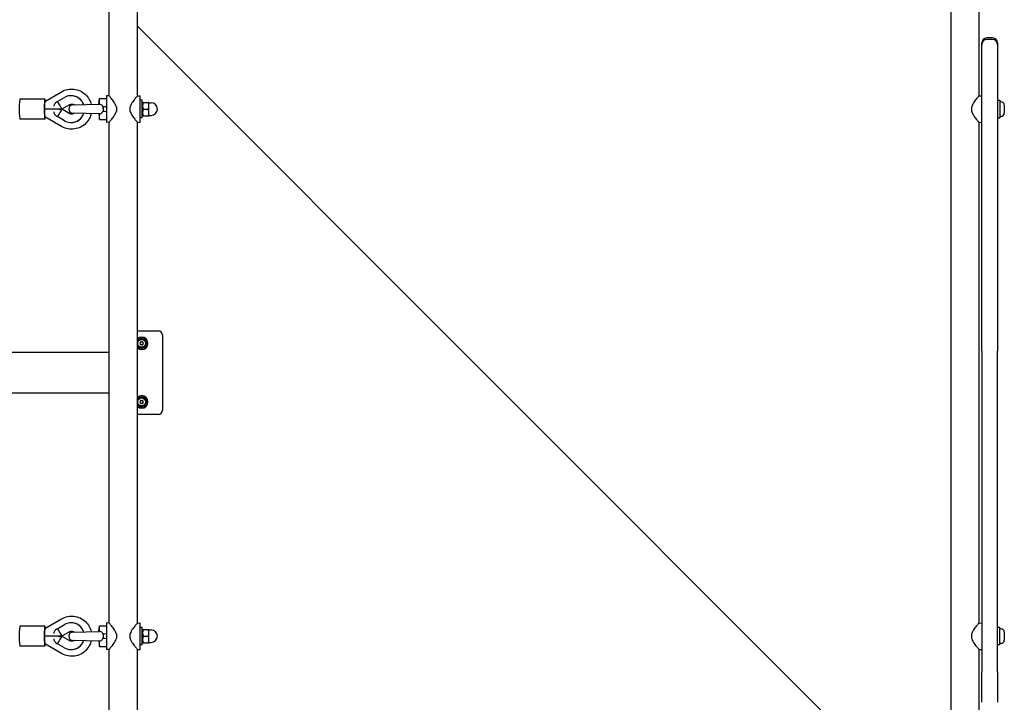
# Model space of a CAD drawing. Units: millimetres. Extents: x -5741 to 8265, y -4012 to 4103.
# Drawn here: x 2571 to 3749, y -1903 to -1087 of the extents above; entities that cross this region are included whole.
import ezdxf

# ---------------------------------------------------------------- set-up
doc = ezdxf.new("R2010")
doc.units = ezdxf.units.MM
doc.header["$LTSCALE"] = 125
doc.layers.add('SW_Toestellen', color=2, linetype='Continuous')

msp = doc.modelspace()

# ---------------------------------------------------------------- linework, layer by layer
at = {"layer": 'SW_Toestellen'}
for p, q in [((2678.2, -1178.3), (2678.2, -1070.5)), ((2711.9, -1178.3), (2711.9, -1070.5)), ((3684.5, -1070.5), (3684.5, -1947.5)), ((3718.2, -1070.5), (3718.2, -1178.3)), ((2711.9, -1095), (3612, -1995.1)), ((3721.6, -1116.8), (3721.6, -1115)), ((3721.6, -1119.5), (3721.6, -1116.8)), ((3734.6, -1109), (3727.6, -1109)), ((3734.6, -1110.8), (3727.6, -1110.8)), ((3740.6, -1115), (3740.6, -1116.8)), ((3740.6, -1116.8), (3740.6, -1119.5)), ((3721.6, -1483.4), (3721.6, -1119.5)), ((3740.6, -1119.5), (3740.6, -1483.4)), ((2601.4, -1184.8), (2621.3, -1173.2)), ((2601.4, -1182), (2571.5, -1182)), ((2616.2, -1185), (2624.6, -1180.1)), ((2622, -1193.7), (2630.4, -1188.8)), ((2632.6, -1178), (2632.7, -1178)), ((2634.6, -1189), (2666.6, -1188.2)), ((2665.7, -1188.2), (2666.8, -1181.5)), ((2666.8, -1188.3), (2666.8, -1181.5)), ((2666.8, -1181.5), (2674.8, -1181.5)), ((2674.8, -1178), (2674.8, -1210)), ((2678.2, -1178.3), (2674.8, -1178)), ((2711.9, -1178.3), (2715.3, -1178)), ((2715.3, -1210), (2715.3, -1178)), ((2717.8, -1183.5), (2715.3, -1183.5)), ((2717.8, -1204.5), (2717.8, -1183.5)), ((2717.8, -1186.7), (2718.2, -1186)), ((2718.9, -1186), (2725, -1186)), ((2718.9, -1186), (2725, -1186)), ((2725.7, -1186), (2725.7, -1186)), ((2725.7, -1186), (2725.7, -1186)), ((2725.7, -1190.1), (2725.7, -1186)), ((2725.7, -1186.5), (2728.3, -1186.5)), ((3718.2, -1178.3), (3721.6, -1178)), ((3740.6, -1183.5), (3743.1, -1183.5)), ((3743.1, -1183.5), (3743.1, -1204.5)), ((3744.5, -1185.2), (3743.1, -1185.2)), ((2617.4, -1194), (2600.8, -1194)), ((2617.4, -1194), (2618, -1193.7)), ((2618, -1194.3), (2617.4, -1194)), ((2618, -1193.7), (2622, -1193.7)), ((2618, -1194.3), (2622, -1194.3)), ((2630.4, -1199.2), (2622, -1194.3)), ((2666.6, -1199.8), (2634.6, -1199)), ((2665.7, -1199.8), (2666.8, -1206.5)), ((2666.8, -1206.5), (2666.8, -1199.7)), ((2671, -1193.2), (2671, -1194.8)), ((2686.8, -1191.2), (2686.8, -1196.8)), ((2703.3, -1196.8), (2703.3, -1191.2)), ((2718.9, -1194.1), (2725, -1194.1)), ((2725.7, -1198.1), (2725.7, -1190.1)), ((2725.7, -1202), (2725.7, -1198.1)), ((3709.6, -1196.8), (3709.6, -1191.2)), ((3748.6, -1189.3), (3748.6, -1198.7)), ((2601.4, -1206), (2571.5, -1206)), ((2621.3, -1214.8), (2601.4, -1203.2)), ((2624.6, -1207.9), (2616.2, -1203)), ((2632.6, -1210), (2632.7, -1210)), ((2666.8, -1206.5), (2674.8, -1206.5)), ((2678.2, -1209.7), (2674.8, -1210)), ((2678.2, -1808.3), (2678.2, -1209.7)), ((2711.9, -1209.7), (2715.3, -1210)), ((2711.9, -1808.3), (2711.9, -1209.7)), ((2717.8, -1204.5), (2715.3, -1204.5)), ((2717.8, -1201.3), (2718.2, -1202)), ((2718.9, -1202), (2725, -1202)), ((2725.7, -1202), (2725.7, -1202)), ((2725.7, -1201.5), (2728.3, -1201.5)), ((3718.2, -1209.7), (3721.6, -1210)), ((3718.2, -1209.7), (3718.2, -1808.3)), ((3740.6, -1204.5), (3743.1, -1204.5)), ((3744.5, -1202.7), (3743.1, -1202.7)), ((2711.9, -1459), (2737, -1459)), ((2742, -1464), (2742, -1554)), ((3721.6, -1483.4), (3721.6, -1866.7)), ((3740.6, -1866.7), (3740.6, -1483.4)), ((2678.2, -1484.8), (699.9, -1484.8)), ((699.9, -1533.1), (2678.2, -1533.1)), ((2737, -1559), (2711.9, -1559)), ((2601.4, -1812), (2571.5, -1812)), ((2601.4, -1814.8), (2621.3, -1803.2)), ((2616.2, -1815), (2624.6, -1810.1)), ((2632.6, -1808), (2632.7, -1808)), ((2665.7, -1818.2), (2666.8, -1811.5)), ((2666.8, -1818.3), (2666.8, -1811.5)), ((2666.8, -1811.5), (2674.8, -1811.5)), ((2674.8, -1808), (2674.8, -1840)), ((2678.2, -1808.3), (2674.8, -1808)), ((2711.9, -1808.3), (2715.3, -1808)), ((2715.3, -1840), (2715.3, -1808)), ((3718.2, -1808.3), (3721.6, -1808)), ((2617.4, -1824), (2600.8, -1824)), ((2617.4, -1824), (2618, -1823.7)), ((2618, -1824.3), (2617.4, -1824)), ((2618, -1823.7), (2622, -1823.7)), ((2618, -1824.3), (2622, -1824.3)), ((2622, -1823.7), (2630.4, -1818.8)), ((2630.4, -1829.2), (2622, -1824.3)), ((2634.6, -1819), (2666.6, -1818.2)), ((2671, -1823.2), (2671, -1824.8)), ((2686.8, -1821.2), (2686.8, -1826.8)), ((2703.3, -1826.8), (2703.3, -1821.2)), ((2717.8, -1813.5), (2715.3, -1813.5)), ((2717.8, -1834.5), (2717.8, -1813.5)), ((2717.8, -1816.7), (2718.2, -1816)), ((2718.9, -1816), (2725, -1816)), ((2718.9, -1824), (2725, -1824)), ((2725.7, -1820), (2725.7, -1816)), ((2725.7, -1816.5), (2728.3, -1816.5)), ((2725.7, -1828), (2725.7, -1820)), ((3709.6, -1826.8), (3709.6, -1821.2)), ((3743.1, -1813.5), (3740.6, -1813.5)), ((3743.1, -1834.5), (3743.1, -1813.5)), ((3744.5, -1815.2), (3743.1, -1815.2)), ((3748.6, -1819.3), (3748.6, -1828.7)), ((2601.4, -1836), (2571.5, -1836)), ((2621.3, -1844.8), (2601.4, -1833.2)), ((2624.6, -1837.9), (2616.2, -1833)), ((2666.6, -1829.8), (2634.6, -1829)), ((2665.7, -1829.8), (2666.8, -1836.5)), ((2666.8, -1836.5), (2666.8, -1829.7)), ((2666.8, -1836.5), (2674.8, -1836.5)), ((2717.8, -1834.5), (2715.3, -1834.5)), ((2717.8, -1831.3), (2718.2, -1832)), ((2718.9, -1832), (2725, -1832)), ((2725.7, -1832), (2725.7, -1828)), ((2725.7, -1831.5), (2728.3, -1831.5)), ((3743.1, -1834.5), (3740.6, -1834.5)), ((3744.5, -1832.7), (3743.1, -1832.7)), ((2632.6, -1840), (2632.7, -1840)), ((2678.2, -1839.7), (2674.8, -1840)), ((2678.2, -1947.5), (2678.2, -1839.7)), ((2711.9, -1839.7), (2715.3, -1840)), ((2711.9, -1947.5), (2711.9, -1839.7)), ((3718.2, -1839.7), (3721.6, -1840)), ((3718.2, -1839.7), (3718.2, -1947.5)), ((3721.6, -1871.5), (3721.6, -1866.7)), ((3721.6, -1903), (3721.6, -1871.5)), ((3740.6, -1866.7), (3740.6, -1871.5)), ((3740.6, -1871.5), (3740.6, -1903))]:
    msp.add_line(p, q, dxfattribs=at)
for centre in [(2717, -1474), (2717, -1544)]:
    msp.add_circle(centre, 4.75, dxfattribs=at)
for centre, radius, start, end in [((3727.6, -1115), 6, 90, 180), ((3727.6, -1116.8), 6, 90, 180), ((3734.6, -1115), 6, 0, 90), ((3734.6, -1116.8), 6, 0, 90), ((2634.8, -1194), 5, 91.4299, 180), ((2728.3, -1194), 7.5, 270, 90), ((3744.5, -1189.3), 4.05, 0, 90), ((2634.8, -1194), 5, 180, 268.5701), ((3744.5, -1198.7), 4.05, 270, 0), ((2737, -1464), 5, 0, 90), ((2717, -1474), 7.5, 226.6322, 133.3678), ((2717, -1474), 7, 222.6313, 137.3687), ((2717, -1474), 5.5, 200.5478, 159.4522), ((2715.7, -1474), 0.712, 145.9507, 214.0493), ((2708.4, -1469), 8.2, 325.9507, 334.0493), ((2708.4, -1479), 8.2, 25.9507, 34.0493), ((2716.4, -1472.9), 0.712, 85.9507, 154.0493), ((2716.4, -1475.1), 0.712, 205.9507, 274.0493), ((2717, -1464), 8.2, 265.9507, 274.0493), ((2717, -1484), 8.2, 85.9507, 94.0493), ((2717.6, -1472.9), 0.712, 25.9507, 94.0493), ((2717.6, -1475.1), 0.712, 265.9507, 334.0493), ((2725.6, -1469), 8.2, 205.9507, 214.0493), ((2725.6, -1479), 8.2, 145.9507, 154.0493), ((2718.3, -1474), 0.712, 325.9507, 34.0493), ((2717, -1544), 7.5, 226.6322, 133.3678), ((2717, -1544), 7, 222.6313, 137.3687), ((2717, -1544), 5.5, 200.5478, 159.4522), ((2716.4, -1542.9), 0.712, 85.9507, 154.0493), ((2717, -1534), 8.2, 265.9507, 274.0493), ((2717.6, -1542.9), 0.712, 25.9507, 94.0493), ((2715.7, -1544), 0.712, 145.9507, 214.0493), ((2708.4, -1539), 8.2, 325.9507, 334.0493), ((2708.4, -1549), 8.2, 25.9507, 34.0493), ((2716.4, -1545.1), 0.712, 205.9507, 274.0493), ((2717, -1554), 8.2, 85.9507, 94.0493), ((2717.6, -1545.1), 0.712, 265.9507, 334.0493), ((2725.6, -1539), 8.2, 205.9507, 214.0493), ((2725.6, -1549), 8.2, 145.9507, 154.0493), ((2718.3, -1544), 0.712, 325.9507, 34.0493), ((2737, -1554), 5, 270, 0), ((2634.8, -1824), 5, 91.4299, 180), ((2634.8, -1824), 5, 180, 268.5701), ((2728.3, -1824), 7.5, 270, 90), ((3744.5, -1819.3), 4.05, 0, 90), ((3744.5, -1828.7), 4.05, 270, 0)]:
    msp.add_arc(centre, radius, start, end, dxfattribs=at)
for centre, major_axis, ratio, start_param, end_param in [((2632.6, -1194), (0, 16), 0.997292, 5.051568, 6.806784), ((2571.5, -1194), (0, -12), 0.073542, 3.141593, 6.283185), ((2601.4, -1194), (0, -12), 0.073542, 2.491601, 6.933177), ((2601.4, -1194), (0, 9.24), 0.063689, 0.036854, 1.570796), ((2617, -1185), (5.01, -8.65), 0.063689, 4.675535, 6.283185), ((2632.7, -1194), (0, 16), 0.997292, 5.05181, 6.283185), ((2601.4, -1194), (0, -9.24), 0.063689, 4.712389, 6.246331), ((2617, -1203), (5.01, 8.65), 0.063689, 0, 1.60765), ((2632.6, -1194), (0, -16), 0.997292, 5.759587, 7.514802), ((2632.7, -1194), (0, -16), 0.997292, 0, 1.231376), ((2571.5, -1824), (0, -12), 0.073542, 3.141593, 6.283185), ((2601.4, -1824), (0, -12), 0.073542, 2.491601, 6.933177), ((2632.6, -1824), (0, 16), 0.997292, 5.051568, 6.806784), ((2632.7, -1824), (0, 16), 0.997292, 5.05181, 6.283185), ((2601.4, -1824), (0, 9.24), 0.063689, 0.036854, 1.570796), ((2601.4, -1824), (0, -9.24), 0.063689, 4.712389, 6.246331), ((2617, -1815), (5.01, -8.65), 0.063689, 4.675535, 6.283185), ((2617, -1833), (5.01, 8.65), 0.063689, 0, 1.60765), ((2632.6, -1824), (0, -16), 0.997292, 5.759587, 7.514802), ((2632.7, -1824), (0, -16), 0.997292, 0, 1.231376)]:
    msp.add_ellipse(centre, major_axis=major_axis, ratio=ratio, start_param=start_param, end_param=end_param, dxfattribs=at)
for points, knots in [([(2621.3, -1173.2), (2623.6, -1171.9), (2626, -1171), (2631, -1170), (2633.6, -1169.9), (2638.6, -1170.5), (2641.1, -1171.2), (2645.8, -1173.3), (2647.9, -1174.8), (2651.6, -1178.3), (2653.2, -1180.3), (2655.4, -1184.4), (2656.2, -1186.4), (2656.6, -1188.5)], [2.617994, 2.617994, 2.617994, 2.617994, 2.937754, 2.937754, 3.257311, 3.257311, 3.576842, 3.576842, 3.896532, 3.896532, 4.216504, 4.216504, 4.478911, 4.478911, 4.478911, 4.478911]), ([(2616.2, -1185), (2615.5, -1185.4), (2614.8, -1186), (2613.7, -1187), (2613.3, -1187.6), (2612.6, -1188.6), (2612.3, -1189.2), (2612, -1190), (2611.9, -1190.3), (2611.8, -1190.7)], [2.6407373, 2.6407373, 2.6407373, 2.6407373, 2.8977883, 2.8977883, 3.0903601, 3.0903601, 3.2829319, 3.2829319, 3.4195775, 3.4195775, 3.4195775, 3.4195775]), ([(2630.4, -1188.8), (2630.9, -1188.5), (2631.5, -1188.2), (2632.8, -1188), (2633.4, -1188), (2634.7, -1188.1), (2635.3, -1188.3), (2636.1, -1188.7), (2636.3, -1188.8), (2636.6, -1189)], [5.759587, 5.759587, 5.759587, 5.759587, 6.082202, 6.082202, 6.407116, 6.407116, 6.732302, 6.732302, 6.856739, 6.856739, 6.856739, 6.856739]), ([(2670.8, -1191.6), (2670.8, -1191.5), (2670.8, -1191.5), (2670.6, -1190.9), (2670.3, -1190.3), (2669.6, -1189.5), (2669.1, -1189.1), (2668.2, -1188.6), (2667.5, -1188.4), (2666.8, -1188.3)], [-0.7834665, -0.7834665, -0.7834665, -0.7834665, -0.7568122, -0.7568122, -0.4957388, -0.4957388, -0.2402566, -0.2402566, 0, 0, 0, 0]), ([(2686.8, -1191.2), (2686.7, -1191.1), (2686.7, -1191), (2686.3, -1189.9), (2685.9, -1188.9), (2684.8, -1187), (2684.3, -1186.1), (2683.1, -1184.5), (2682.6, -1183.7), (2681.5, -1182.4), (2681, -1181.7), (2680.1, -1180.6), (2679.6, -1180), (2678.9, -1179.2), (2678.6, -1178.9), (2678.2, -1178.4), (2678.2, -1178.3), (2678.2, -1178.3)], [5.366058, 5.366058, 5.366058, 5.366058, 5.405347, 5.405347, 5.728727, 5.728727, 6.052107, 6.052107, 6.375487, 6.375487, 6.687353, 6.687353, 6.999218, 6.999218, 7.311084, 7.311084, 7.62295, 7.62295, 7.62295, 7.62295]), ([(2711.9, -1178.3), (2711.9, -1178.3), (2711.8, -1178.4), (2711.4, -1178.9), (2711.1, -1179.2), (2710.4, -1180), (2709.9, -1180.6), (2709, -1181.7), (2708.5, -1182.4), (2707.4, -1183.7), (2706.9, -1184.5), (2705.7, -1186.1), (2705.2, -1187), (2704.1, -1188.9), (2703.7, -1189.9), (2703.3, -1191), (2703.3, -1191.1), (2703.3, -1191.2)], [7.62295, 7.62295, 7.62295, 7.62295, 7.934816, 7.934816, 8.246682, 8.246682, 8.558548, 8.558548, 8.870414, 8.870414, 9.193794, 9.193794, 9.517174, 9.517174, 9.840554, 9.840554, 9.879842, 9.879842, 9.879842, 9.879842]), ([(3718.2, -1178.3), (3718.2, -1178.3), (3718.1, -1178.4), (3717.7, -1178.9), (3717.4, -1179.2), (3716.7, -1180), (3716.3, -1180.6), (3715.3, -1181.7), (3714.8, -1182.4), (3713.8, -1183.7), (3713.2, -1184.5), (3712.1, -1186.1), (3711.5, -1187), (3710.5, -1188.9), (3710, -1189.9), (3709.6, -1191), (3709.6, -1191.1), (3709.6, -1191.2)], [7.62295, 7.62295, 7.62295, 7.62295, 7.934816, 7.934816, 8.246682, 8.246682, 8.558548, 8.558548, 8.870414, 8.870414, 9.193794, 9.193794, 9.517174, 9.517174, 9.840554, 9.840554, 9.879842, 9.879842, 9.879842, 9.879842]), ([(2611.8, -1197.3), (2611.9, -1197.7), (2612, -1198), (2612.3, -1198.8), (2612.6, -1199.4), (2613.3, -1200.4), (2613.7, -1201), (2614.8, -1202), (2615.5, -1202.6), (2616.2, -1203)], [0.8186721, 0.8186721, 0.8186721, 0.8186721, 0.9553177, 0.9553177, 1.1478896, 1.1478896, 1.3404614, 1.3404614, 1.5975123, 1.5975123, 1.5975123, 1.5975123]), ([(2656.6, -1199.5), (2656.2, -1201.4), (2655.6, -1203.1), (2653.6, -1207), (2652.1, -1209.2), (2648.5, -1212.8), (2646.4, -1214.3), (2641.8, -1216.6), (2639.3, -1217.4), (2634.3, -1218.1), (2631.7, -1218.1), (2626.7, -1217.2), (2624.2, -1216.3), (2621.8, -1215), (2621.6, -1214.9), (2621.3, -1214.8)], [4.945867, 4.945867, 4.945867, 4.945867, 5.177681, 5.177681, 5.49797, 5.49797, 5.817971, 5.817971, 6.137684, 6.137684, 6.457222, 6.457222, 6.776768, 6.776768, 6.806784, 6.806784, 6.806784, 6.806784]), ([(2636.6, -1199), (2636.4, -1199.2), (2636.2, -1199.3), (2635.4, -1199.7), (2634.8, -1199.8), (2633.5, -1200), (2632.9, -1200), (2631.6, -1199.8), (2631, -1199.6), (2630.4, -1199.2), (2630.4, -1199.2), (2630.4, -1199.2)], [8.851225, 8.851225, 8.851225, 8.851225, 8.959843, 8.959843, 9.282989, 9.282989, 9.608123, 9.608123, 9.93311, 9.93311, 9.948377, 9.948377, 9.948377, 9.948377]), ([(2666.8, -1199.7), (2667.4, -1199.6), (2668, -1199.5), (2669, -1199), (2669.4, -1198.6), (2670.2, -1197.8), (2670.5, -1197.3), (2670.7, -1196.6), (2670.8, -1196.5), (2670.8, -1196.4)], [-0.7379777, -0.7379777, -0.7379777, -0.7379777, -0.5518199, -0.5518199, -0.380192, -0.380192, -0.1930089, -0.1930089, -0.1656282, -0.1656282, -0.1656282, -0.1656282]), ([(2678.2, -1209.7), (2678.2, -1209.7), (2678.2, -1209.6), (2678.6, -1209.1), (2678.9, -1208.8), (2679.6, -1208), (2680.1, -1207.4), (2681, -1206.3), (2681.5, -1205.6), (2682.6, -1204.3), (2683.1, -1203.5), (2684.3, -1201.9), (2684.8, -1201), (2685.9, -1199.1), (2686.3, -1198.1), (2686.7, -1197), (2686.7, -1196.9), (2686.8, -1196.8)], [2.540983, 2.540983, 2.540983, 2.540983, 2.852849, 2.852849, 3.164715, 3.164715, 3.476581, 3.476581, 3.788447, 3.788447, 4.111827, 4.111827, 4.435207, 4.435207, 4.758587, 4.758587, 4.797875, 4.797875, 4.797875, 4.797875]), ([(2703.3, -1196.8), (2703.3, -1196.9), (2703.3, -1197), (2703.7, -1198.1), (2704.1, -1199.1), (2705.2, -1201), (2705.7, -1201.9), (2706.9, -1203.5), (2707.4, -1204.3), (2708.5, -1205.6), (2709, -1206.3), (2709.9, -1207.4), (2710.4, -1208), (2711.1, -1208.8), (2711.4, -1209.1), (2711.8, -1209.6), (2711.9, -1209.7), (2711.9, -1209.7)], [0.284092, 0.284092, 0.284092, 0.284092, 0.32338, 0.32338, 0.64676, 0.64676, 0.97014, 0.97014, 1.29352, 1.29352, 1.605386, 1.605386, 1.917252, 1.917252, 2.229118, 2.229118, 2.540983, 2.540983, 2.540983, 2.540983]), ([(3709.6, -1196.8), (3709.6, -1196.9), (3709.6, -1197), (3710, -1198.1), (3710.5, -1199.1), (3711.5, -1201), (3712.1, -1201.9), (3713.2, -1203.5), (3713.8, -1204.3), (3714.8, -1205.6), (3715.3, -1206.3), (3716.3, -1207.4), (3716.7, -1208), (3717.4, -1208.8), (3717.7, -1209.1), (3718.1, -1209.6), (3718.2, -1209.7), (3718.2, -1209.7)], [0.284092, 0.284092, 0.284092, 0.284092, 0.32338, 0.32338, 0.64676, 0.64676, 0.97014, 0.97014, 1.29352, 1.29352, 1.605386, 1.605386, 1.917252, 1.917252, 2.229118, 2.229118, 2.540983, 2.540983, 2.540983, 2.540983]), ([(2621.3, -1803.2), (2623.6, -1801.9), (2626, -1801), (2631, -1800), (2633.6, -1799.9), (2638.6, -1800.5), (2641.1, -1801.2), (2645.8, -1803.3), (2647.9, -1804.8), (2651.6, -1808.3), (2653.2, -1810.3), (2655.4, -1814.4), (2656.2, -1816.4), (2656.6, -1818.5)], [2.617994, 2.617994, 2.617994, 2.617994, 2.937754, 2.937754, 3.257311, 3.257311, 3.576842, 3.576842, 3.896532, 3.896532, 4.216504, 4.216504, 4.478911, 4.478911, 4.478911, 4.478911]), ([(2686.8, -1821.2), (2686.7, -1821.1), (2686.7, -1821), (2686.3, -1819.9), (2685.9, -1818.9), (2684.8, -1817), (2684.3, -1816.1), (2683.1, -1814.5), (2682.6, -1813.7), (2681.5, -1812.4), (2681, -1811.7), (2680.1, -1810.6), (2679.6, -1810), (2678.9, -1809.2), (2678.6, -1808.9), (2678.2, -1808.4), (2678.2, -1808.3), (2678.2, -1808.3)], [5.366058, 5.366058, 5.366058, 5.366058, 5.405347, 5.405347, 5.728727, 5.728727, 6.052107, 6.052107, 6.375487, 6.375487, 6.687353, 6.687353, 6.999218, 6.999218, 7.311084, 7.311084, 7.62295, 7.62295, 7.62295, 7.62295]), ([(2711.9, -1808.3), (2711.9, -1808.3), (2711.8, -1808.4), (2711.4, -1808.9), (2711.1, -1809.2), (2710.4, -1810), (2709.9, -1810.6), (2709, -1811.7), (2708.5, -1812.4), (2707.4, -1813.7), (2706.9, -1814.5), (2705.7, -1816.1), (2705.2, -1817), (2704.1, -1818.9), (2703.7, -1819.9), (2703.3, -1821), (2703.3, -1821.1), (2703.3, -1821.2)], [7.62295, 7.62295, 7.62295, 7.62295, 7.934816, 7.934816, 8.246682, 8.246682, 8.558548, 8.558548, 8.870414, 8.870414, 9.193794, 9.193794, 9.517174, 9.517174, 9.840554, 9.840554, 9.879842, 9.879842, 9.879842, 9.879842]), ([(3718.2, -1808.3), (3718.2, -1808.3), (3718.1, -1808.4), (3717.7, -1808.9), (3717.4, -1809.2), (3716.7, -1810), (3716.3, -1810.6), (3715.3, -1811.7), (3714.8, -1812.4), (3713.8, -1813.7), (3713.2, -1814.5), (3712.1, -1816.1), (3711.5, -1817), (3710.5, -1818.9), (3710, -1819.9), (3709.6, -1821), (3709.6, -1821.1), (3709.6, -1821.2)], [7.62295, 7.62295, 7.62295, 7.62295, 7.934816, 7.934816, 8.246682, 8.246682, 8.558548, 8.558548, 8.870414, 8.870414, 9.193794, 9.193794, 9.517174, 9.517174, 9.840554, 9.840554, 9.879842, 9.879842, 9.879842, 9.879842]), ([(2616.2, -1815), (2615.5, -1815.4), (2614.8, -1816), (2613.7, -1817), (2613.3, -1817.6), (2612.6, -1818.6), (2612.3, -1819.2), (2612, -1820), (2611.9, -1820.3), (2611.8, -1820.7)], [2.6407373, 2.6407373, 2.6407373, 2.6407373, 2.8977883, 2.8977883, 3.0903601, 3.0903601, 3.2829319, 3.2829319, 3.4195775, 3.4195775, 3.4195775, 3.4195775]), ([(2630.4, -1818.8), (2630.9, -1818.5), (2631.5, -1818.2), (2632.8, -1818), (2633.4, -1818), (2634.7, -1818.1), (2635.3, -1818.3), (2636.1, -1818.7), (2636.3, -1818.8), (2636.6, -1819)], [5.759587, 5.759587, 5.759587, 5.759587, 6.082202, 6.082202, 6.407116, 6.407116, 6.732302, 6.732302, 6.856739, 6.856739, 6.856739, 6.856739]), ([(2670.8, -1821.6), (2670.8, -1821.5), (2670.8, -1821.5), (2670.6, -1820.9), (2670.3, -1820.3), (2669.6, -1819.5), (2669.1, -1819.1), (2668.2, -1818.6), (2667.5, -1818.4), (2666.8, -1818.3)], [-0.7834665, -0.7834665, -0.7834665, -0.7834665, -0.7568122, -0.7568122, -0.4957388, -0.4957388, -0.2402566, -0.2402566, 0, 0, 0, 0]), ([(2611.8, -1827.3), (2611.9, -1827.7), (2612, -1828), (2612.3, -1828.8), (2612.6, -1829.4), (2613.3, -1830.4), (2613.7, -1831), (2614.8, -1832), (2615.5, -1832.6), (2616.2, -1833)], [0.8186721, 0.8186721, 0.8186721, 0.8186721, 0.9553177, 0.9553177, 1.1478896, 1.1478896, 1.3404614, 1.3404614, 1.5975123, 1.5975123, 1.5975123, 1.5975123]), ([(2656.6, -1829.5), (2656.2, -1831.4), (2655.6, -1833.1), (2653.6, -1837), (2652.1, -1839.2), (2648.5, -1842.8), (2646.4, -1844.3), (2641.8, -1846.6), (2639.3, -1847.4), (2634.3, -1848.1), (2631.7, -1848.1), (2626.7, -1847.2), (2624.2, -1846.3), (2621.8, -1845), (2621.6, -1844.9), (2621.3, -1844.8)], [4.945867, 4.945867, 4.945867, 4.945867, 5.177681, 5.177681, 5.49797, 5.49797, 5.817971, 5.817971, 6.137684, 6.137684, 6.457222, 6.457222, 6.776768, 6.776768, 6.806784, 6.806784, 6.806784, 6.806784]), ([(2636.6, -1829), (2636.4, -1829.2), (2636.2, -1829.3), (2635.4, -1829.7), (2634.8, -1829.8), (2633.5, -1830), (2632.9, -1830), (2631.6, -1829.8), (2631, -1829.6), (2630.4, -1829.2), (2630.4, -1829.2), (2630.4, -1829.2)], [8.851225, 8.851225, 8.851225, 8.851225, 8.959843, 8.959843, 9.282989, 9.282989, 9.608123, 9.608123, 9.93311, 9.93311, 9.948377, 9.948377, 9.948377, 9.948377]), ([(2666.8, -1829.7), (2667.4, -1829.6), (2668, -1829.5), (2669, -1829), (2669.4, -1828.6), (2670.2, -1827.8), (2670.5, -1827.3), (2670.7, -1826.6), (2670.8, -1826.5), (2670.8, -1826.4)], [-0.7379777, -0.7379777, -0.7379777, -0.7379777, -0.5518199, -0.5518199, -0.380192, -0.380192, -0.1930089, -0.1930089, -0.1656282, -0.1656282, -0.1656282, -0.1656282]), ([(2678.2, -1839.7), (2678.2, -1839.7), (2678.2, -1839.6), (2678.6, -1839.1), (2678.9, -1838.8), (2679.6, -1838), (2680.1, -1837.4), (2681, -1836.3), (2681.5, -1835.6), (2682.6, -1834.3), (2683.1, -1833.5), (2684.3, -1831.9), (2684.8, -1831), (2685.9, -1829.1), (2686.3, -1828.1), (2686.7, -1827), (2686.7, -1826.9), (2686.8, -1826.8)], [2.540983, 2.540983, 2.540983, 2.540983, 2.852849, 2.852849, 3.164715, 3.164715, 3.476581, 3.476581, 3.788447, 3.788447, 4.111827, 4.111827, 4.435207, 4.435207, 4.758587, 4.758587, 4.797875, 4.797875, 4.797875, 4.797875]), ([(2703.3, -1826.8), (2703.3, -1826.9), (2703.3, -1827), (2703.7, -1828.1), (2704.1, -1829.1), (2705.2, -1831), (2705.7, -1831.9), (2706.9, -1833.5), (2707.4, -1834.3), (2708.5, -1835.6), (2709, -1836.3), (2709.9, -1837.4), (2710.4, -1838), (2711.1, -1838.8), (2711.4, -1839.1), (2711.8, -1839.6), (2711.9, -1839.7), (2711.9, -1839.7)], [0.284092, 0.284092, 0.284092, 0.284092, 0.32338, 0.32338, 0.64676, 0.64676, 0.97014, 0.97014, 1.29352, 1.29352, 1.605386, 1.605386, 1.917252, 1.917252, 2.229118, 2.229118, 2.540983, 2.540983, 2.540983, 2.540983]), ([(3709.6, -1826.8), (3709.6, -1826.9), (3709.6, -1827), (3710, -1828.1), (3710.5, -1829.1), (3711.5, -1831), (3712.1, -1831.9), (3713.2, -1833.5), (3713.8, -1834.3), (3714.8, -1835.6), (3715.3, -1836.3), (3716.3, -1837.4), (3716.7, -1838), (3717.4, -1838.8), (3717.7, -1839.1), (3718.1, -1839.6), (3718.2, -1839.7), (3718.2, -1839.7)], [0.284092, 0.284092, 0.284092, 0.284092, 0.32338, 0.32338, 0.64676, 0.64676, 0.97014, 0.97014, 1.29352, 1.29352, 1.605386, 1.605386, 1.917252, 1.917252, 2.229118, 2.229118, 2.540983, 2.540983, 2.540983, 2.540983])]:
    msp.add_open_spline(points, degree=3, knots=knots, dxfattribs=at)
for points in [[(2666.8, -1188.3), (2666.7, -1188.2), (2666.6, -1188.2), (2666.6, -1188.2)], [(2666.6, -1199.8), (2666.6, -1199.8), (2666.7, -1199.8), (2666.8, -1199.7)], [(2674.8, -1191.3), (2673.4, -1191.4), (2672.1, -1191.5), (2670.8, -1191.6)], [(2670.8, -1191.6), (2670.9, -1192.1), (2670.9, -1192.6), (2671, -1193.1)], [(2671, -1194.9), (2670.9, -1195.4), (2670.9, -1195.9), (2670.8, -1196.4)], [(2670.8, -1196.4), (2672.1, -1196.5), (2673.4, -1196.6), (2674.8, -1196.7)], [(2671, -1193.2), (2671, -1193.2), (2671, -1193.1), (2671, -1193.1)], [(2671, -1194.9), (2671, -1194.9), (2671, -1194.8), (2671, -1194.8)], [(2666.8, -1818.3), (2666.7, -1818.2), (2666.6, -1818.2), (2666.6, -1818.2)], [(2674.8, -1821.3), (2673.4, -1821.4), (2672.1, -1821.5), (2670.8, -1821.6)], [(2670.8, -1821.6), (2670.9, -1822.1), (2670.9, -1822.6), (2671, -1823.1)], [(2671, -1824.9), (2670.9, -1825.4), (2670.9, -1825.9), (2670.8, -1826.4)], [(2671, -1823.2), (2671, -1823.2), (2671, -1823.1), (2671, -1823.1)], [(2671, -1824.9), (2671, -1824.9), (2671, -1824.8), (2671, -1824.8)], [(2666.6, -1829.8), (2666.6, -1829.8), (2666.7, -1829.8), (2666.8, -1829.7)], [(2670.8, -1826.4), (2672.1, -1826.5), (2673.4, -1826.6), (2674.8, -1826.7)]]:
    msp.add_open_spline(points, degree=3, dxfattribs=at)
for points, weights in [([(2718.9, -1186), (2717.5, -1190.1), (2718.9, -1194.1)], [1, 1.15470053838, 1]), ([(2718.9, -1186), (2717.5, -1186), (2718.9, -1186)], [1, 1.15470053838, 1]), ([(2725.7, -1186), (2725.7, -1186), (2725, -1186)], [1, 1.0379548493, 1]), ([(2725.7, -1190.1), (2725.7, -1188.2), (2725, -1186)], [1, 1.0379548493, 1]), ([(2725, -1186), (2725.7, -1186), (2725.7, -1186)], [1, 1.0379548493, 1]), ([(2718.9, -1194.1), (2717.5, -1198.1), (2718.9, -1202)], [1, 1.15470053838, 1]), ([(2725, -1194.1), (2725.7, -1191.9), (2725.7, -1190.1)], [1, 1.0379548493, 1]), ([(2725.7, -1198.1), (2725.7, -1196.2), (2725, -1194.1)], [1, 1.0379548493, 1]), ([(2725, -1202), (2725.7, -1199.9), (2725.7, -1198.1)], [1, 1.0379548493, 1]), ([(2718.9, -1202), (2718.2, -1202), (2718.2, -1202)], [1, 1.07620597445, 1.07733334087]), ([(2725.7, -1202), (2725.7, -1202), (2725, -1202)], [1.00106706793, 1.03741359685, 1]), ([(2718.9, -1816), (2717.5, -1820), (2718.9, -1824)], [1, 1.15470053838, 1]), ([(2718.2, -1816), (2718.2, -1816), (2718.9, -1816)], [1.07735026919, 1.07735026919, 1]), ([(2718.9, -1824), (2717.5, -1828), (2718.9, -1832)], [1, 1.15470053838, 1]), ([(2725, -1816), (2725.7, -1816), (2725.7, -1816)], [1, 1.0379548493, 1]), ([(2725.7, -1820), (2725.7, -1818.1), (2725, -1816)], [1, 1.0379548493, 1]), ([(2725, -1824), (2725.7, -1821.9), (2725.7, -1820)], [1, 1.0379548493, 1]), ([(2725.7, -1828), (2725.7, -1826.1), (2725, -1824)], [1, 1.0379548493, 1]), ([(2718.9, -1832), (2718.2, -1832), (2718.2, -1832)], [1, 1.07735026919, 1.07735026919]), ([(2725, -1832), (2725.7, -1829.9), (2725.7, -1828)], [1, 1.0379548493, 1]), ([(2725.7, -1832), (2725.7, -1832), (2725, -1832)], [1, 1.0379548493, 1])]:
    msp.add_rational_spline(points, weights, degree=2, dxfattribs=at)

doc.saveas('drawing.dxf')
